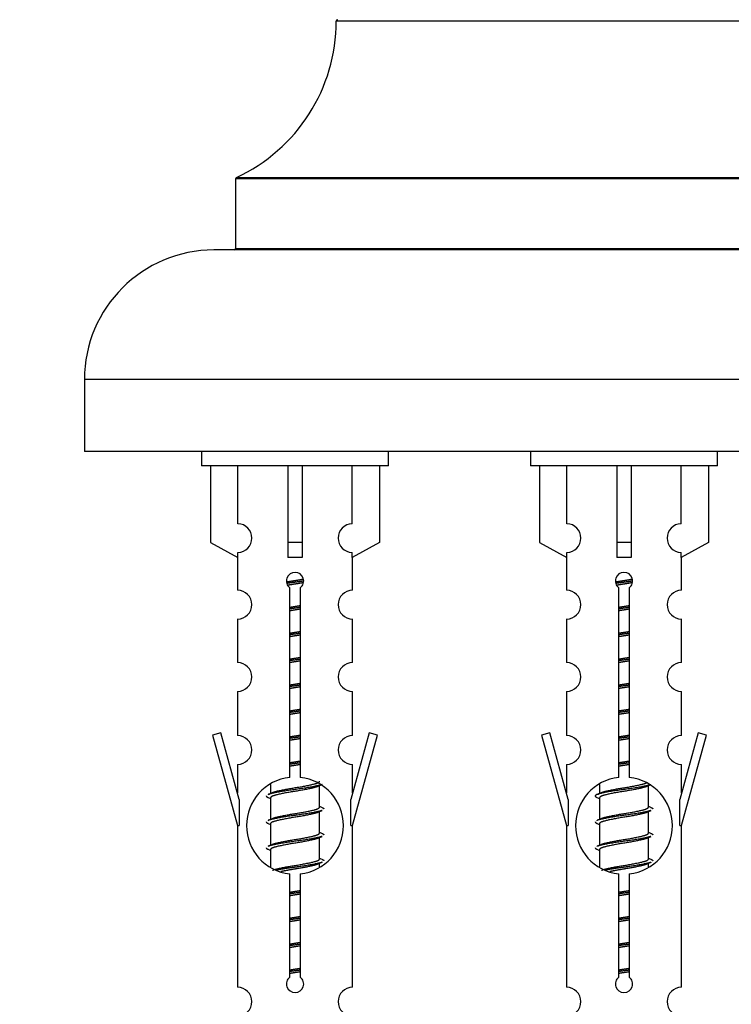
# Model space of a CAD drawing. Units: millimetres. Extents: x 0 to 1552, y 0 to 3425.
# Drawn here: x 1055 to 1104, y 3128 to 3196 of the extents above; entities that cross this region are included whole.
import ezdxf
from ezdxf import colors
from ezdxf.entities.mleader import LeaderData, LeaderLine
from ezdxf.math import Vec2, Vec3

# ---------------------------------------------------------------- set-up
doc = ezdxf.new("R2010")
doc.units = ezdxf.units.MM
doc.layers.add('DV2_Défaut', color=7, linetype='Continuous')
doc.layers.add('Défaut', color=7, linetype='Continuous')

# ---------------------------------------------------------------- blocks, each defined once
blk = doc.blocks.new('_DOT')
at = {"color": 0}
blk.add_line((0, 0), (-1, 0), dxfattribs=at)
at = {"color": 0, "const_width": 0.333}
blk.add_lwpolyline([(-0.1665, 0, 1), (0.1665, 0, 1)], format="xyb", close=True, dxfattribs=at)
blk = doc.blocks.new('SE1')
at = {"layer": 'DV2_Défaut', "color": 7, "linetype": 'Continuous'}
for p, q in [((1116.944, 3196.315), (1076.945, 3196.315)), ((1070.002, 3185.441), (1123.887, 3185.441)), ((1123.944, 3185.351), (1069.944, 3185.351)), ((1069.944, 3185.351), (1069.944, 3180.515)), ((1125.444, 3180.415), (1068.444, 3180.415)), ((1069.944, 3180.515), (1123.944, 3180.515)), ((1134.444, 3171.415), (1059.444, 3171.415)), ((1059.444, 3171.415), (1059.444, 3166.415)), ((1134.444, 3166.415), (1059.444, 3166.415)), ((1067.581, 3166.415), (1067.581, 3165.415)), ((1080.581, 3165.415), (1080.581, 3166.415)), ((1090.444, 3166.415), (1090.444, 3165.415)), ((1103.444, 3165.415), (1103.444, 3166.415)), ((1080.581, 3165.415), (1067.581, 3165.415)), ((1068.2, 3165.415), (1068.2, 3160.088)), ((1070.113, 3161.392), (1070.113, 3165.415)), ((1073.581, 3165.415), (1073.581, 3160.088)), ((1074.581, 3165.415), (1074.581, 3160.088)), ((1078.05, 3161.392), (1078.05, 3165.415)), ((1079.962, 3165.415), (1079.962, 3160.088)), ((1103.444, 3165.415), (1090.444, 3165.415)), ((1091.063, 3165.415), (1091.063, 3160.088)), ((1092.976, 3161.392), (1092.976, 3165.415)), ((1096.444, 3165.415), (1096.444, 3160.088)), ((1097.444, 3165.415), (1097.444, 3160.088)), ((1100.913, 3161.392), (1100.913, 3165.415)), ((1102.825, 3165.415), (1102.825, 3160.088)), ((1068.2, 3160.088), (1070.113, 3159.036)), ((1074.581, 3160.088), (1073.581, 3160.088)), ((1073.581, 3160.088), (1073.581, 3159.036)), ((1074.581, 3160.088), (1074.581, 3159.036)), ((1079.962, 3160.088), (1078.05, 3159.036)), ((1091.063, 3160.088), (1092.976, 3159.036)), ((1097.444, 3160.088), (1096.444, 3160.088)), ((1096.444, 3160.088), (1096.444, 3159.036)), ((1097.444, 3160.088), (1097.444, 3159.036)), ((1102.825, 3160.088), (1100.913, 3159.036)), ((1070.113, 3159.036), (1070.113, 3159.393)), ((1078.05, 3159.036), (1078.05, 3159.393)), ((1092.976, 3159.036), (1092.976, 3159.393)), ((1100.913, 3159.036), (1100.913, 3159.393)), ((1070.081, 3159.053), (1070.081, 3156.772)), ((1078.081, 3156.772), (1078.081, 3159.053)), ((1092.944, 3159.053), (1092.944, 3156.772)), ((1100.944, 3156.772), (1100.944, 3159.053)), ((1073.716, 3143.764), (1073.716, 3156.939)), ((1074.447, 3156.939), (1074.447, 3143.764)), ((1096.579, 3143.764), (1096.579, 3156.939)), ((1097.31, 3156.939), (1097.31, 3143.764)), ((1070.081, 3154.773), (1070.081, 3151.744)), ((1078.081, 3151.744), (1078.081, 3154.773)), ((1092.944, 3154.773), (1092.944, 3151.744)), ((1100.944, 3151.744), (1100.944, 3154.773)), ((1070.081, 3149.745), (1070.081, 3146.671)), ((1078.081, 3146.671), (1078.081, 3149.745)), ((1092.944, 3149.745), (1092.944, 3146.671)), ((1100.944, 3146.671), (1100.944, 3149.745)), ((1068.93, 3146.872), (1068.355, 3146.705)), ((1068.355, 3146.705), (1070.081, 3140.415)), ((1070.208, 3142.24), (1068.93, 3146.872)), ((1079.232, 3146.872), (1077.954, 3142.24)), ((1078.081, 3140.415), (1079.807, 3146.705)), ((1079.807, 3146.705), (1079.232, 3146.872)), ((1091.793, 3146.872), (1091.218, 3146.705)), ((1091.218, 3146.705), (1092.944, 3140.415)), ((1093.071, 3142.24), (1091.793, 3146.872)), ((1102.095, 3146.872), (1100.817, 3142.24)), ((1100.944, 3140.415), (1102.67, 3146.705)), ((1102.67, 3146.705), (1102.095, 3146.872)), ((1070.081, 3144.672), (1070.081, 3142.701)), ((1078.081, 3142.701), (1078.081, 3144.672)), ((1092.944, 3144.672), (1092.944, 3142.701)), ((1100.944, 3142.701), (1100.944, 3144.672)), ((1072.381, 3143.265), (1072.381, 3142.658)), ((1075.64, 3143.128), (1075.959, 3143.271)), ((1075.781, 3141.701), (1075.781, 3143.192)), ((1095.244, 3143.265), (1095.244, 3142.658)), ((1098.503, 3143.128), (1098.822, 3143.271)), ((1098.644, 3141.701), (1098.644, 3143.192)), ((1072.203, 3142.371), (1072.381, 3142.292)), ((1072.381, 3142.348), (1072.381, 3140.858)), ((1095.067, 3142.371), (1095.244, 3142.292)), ((1095.244, 3142.348), (1095.244, 3140.858)), ((1070.208, 3142.24), (1070.208, 3140.415)), ((1077.954, 3140.415), (1077.954, 3142.24)), ((1093.071, 3142.24), (1093.071, 3140.415)), ((1100.817, 3140.415), (1100.817, 3142.24)), ((1075.64, 3141.328), (1075.959, 3141.471)), ((1075.781, 3139.901), (1075.781, 3141.392)), ((1098.503, 3141.328), (1098.822, 3141.471)), ((1098.644, 3139.901), (1098.644, 3141.392)), ((1070.081, 3140.415), (1070.208, 3140.415)), ((1070.081, 3140.415), (1070.081, 3129.185)), ((1072.203, 3140.571), (1072.381, 3140.492)), ((1072.381, 3140.548), (1072.381, 3139.058)), ((1077.954, 3140.415), (1078.081, 3140.415)), ((1078.081, 3129.185), (1078.081, 3140.415)), ((1092.944, 3140.415), (1093.071, 3140.415)), ((1092.944, 3140.415), (1092.944, 3129.185)), ((1095.067, 3140.571), (1095.244, 3140.492)), ((1095.244, 3140.548), (1095.244, 3139.058)), ((1100.817, 3140.415), (1100.944, 3140.415)), ((1100.944, 3129.185), (1100.944, 3140.415)), ((1075.64, 3139.528), (1075.959, 3139.671)), ((1075.781, 3138.101), (1075.781, 3139.592)), ((1098.503, 3139.528), (1098.822, 3139.671)), ((1098.644, 3138.101), (1098.644, 3139.592)), ((1072.203, 3138.771), (1072.381, 3138.692)), ((1072.381, 3138.748), (1072.381, 3137.543)), ((1095.067, 3138.771), (1095.244, 3138.692)), ((1095.244, 3138.748), (1095.244, 3137.543)), ((1075.64, 3137.728), (1075.959, 3137.871)), ((1075.781, 3137.564), (1075.781, 3137.792)), ((1098.503, 3137.728), (1098.822, 3137.871)), ((1098.644, 3137.564), (1098.644, 3137.792)), ((1073.716, 3129.891), (1073.716, 3137.065)), ((1074.447, 3137.065), (1074.447, 3129.891)), ((1096.579, 3129.891), (1096.579, 3137.065)), ((1097.31, 3137.065), (1097.31, 3129.891))]:
    blk.add_line(p, q, dxfattribs=at)
for centre, radius, start, end in [((1064.945, 3196.324), 12, 294.92673, 359.958), ((1077.045, 3196.315), 0.1, 90, 179.958), ((1070.044, 3185.351), 0.1, 114.92673, 180), ((1068.444, 3171.415), 9, 90, 180), ((1069.844, 3180.515), 0.1, 270, 0), ((1070.081, 3160.393), 1, 271.79784, 88.20216), ((1078.081, 3160.393), 1, 91.79784, 268.20216), ((1092.944, 3160.393), 1, 271.79784, 88.20216), ((1100.944, 3160.393), 1, 91.79784, 268.20216), ((1074.081, 3157.415), 0.6, 307.50889, 232.49111), ((1096.944, 3157.415), 0.6, 307.50889, 232.49111), ((1070.081, 3155.772), 1, 270.00005, 90.00005), ((1078.081, 3155.772), 1, 89.99995, 269.99995), ((1092.944, 3155.772), 1, 270.00005, 90.00005), ((1100.944, 3155.772), 1, 89.99995, 269.99995), ((1070.081, 3150.744), 1, 270.00005, 90.00005), ((1078.081, 3150.744), 1, 89.99995, 269.99995), ((1092.944, 3150.744), 1, 270.00005, 90.00005), ((1100.944, 3150.744), 1, 89.99995, 269.99995), ((1070.081, 3145.671), 1, 270.00005, 90.00005), ((1078.081, 3145.671), 1, 89.99995, 269.99995), ((1092.944, 3145.671), 1, 270.00005, 90.00005), ((1100.944, 3145.671), 1, 89.99995, 269.99995), ((1074.081, 3140.415), 3.369, 96.2248, 263.7752), ((1074.081, 3140.415), 3.369, 276.2248, 83.7752), ((1096.944, 3140.415), 3.369, 96.2248, 263.7752), ((1096.944, 3140.415), 3.369, 276.2248, 83.7752), ((1054.491, 3182.428), 43.609, 293.96371, 294.41881), ((1077.355, 3182.428), 43.609, 293.96371, 294.41881), ((1093.563, 3181.375), 43.426, 245.82759, 246.08465), ((1116.426, 3181.375), 43.426, 245.82759, 246.08465), ((1054.491, 3180.628), 43.609, 293.96371, 294.41881), ((1077.355, 3180.628), 43.609, 293.96371, 294.41881), ((1093.563, 3179.575), 43.426, 245.82759, 246.08465), ((1116.426, 3179.575), 43.426, 245.82759, 246.08465), ((1054.491, 3178.828), 43.609, 293.96371, 294.41881), ((1077.355, 3178.828), 43.609, 293.96371, 294.41881), ((1093.563, 3177.775), 43.426, 245.82759, 246.08465), ((1116.426, 3177.775), 43.426, 245.82759, 246.08465), ((1074.081, 3129.415), 0.6, 127.50889, 52.49111), ((1096.944, 3129.415), 0.6, 127.50889, 52.49111), ((1070.081, 3128.185), 1, 270.00005, 90.00005), ((1078.081, 3128.185), 1, 89.99995, 269.99995), ((1092.944, 3128.185), 1, 270.00005, 90.00005), ((1100.944, 3128.185), 1, 89.99995, 269.99995)]:
    blk.add_arc(centre, radius, start, end, dxfattribs=at)
for centre in [(1074.081, 3156.852), (1096.944, 3156.852)]:
    blk.add_ellipse(centre, major_axis=(4, 0), ratio=0.550336, start_param=1.445468, end_param=1.696124, dxfattribs=at)
for points, weights, knots in [([(1073.489, 3157.351), (1073.776, 3157.405), (1074.081, 3157.451), (1074.381, 3157.497), (1074.662, 3157.549)], [0.939613556073, 0.954040621114, 1, 0.954945646648, 0.940193974749], [0, 0, 0, 0.504972, 0.504972, 1, 1, 1]), ([(1074.687, 3157.41), (1074.391, 3157.365), (1074.081, 3157.325), (1073.786, 3157.286), (1073.503, 3157.243)], [0.943994856981, 0.960135845087, 1, 0.961928908056, 0.945494873924], [0, 0, 0, 0.5115035, 0.5115035, 1, 1, 1]), ([(1096.352, 3157.351), (1096.639, 3157.405), (1096.944, 3157.451), (1097.244, 3157.497), (1097.525, 3157.549)], [0.939613556073, 0.954040621114, 1, 0.954945646648, 0.940193974749], [0, 0, 0, 0.504972, 0.504972, 1, 1, 1]), ([(1097.55, 3157.41), (1097.254, 3157.365), (1096.944, 3157.325), (1096.649, 3157.286), (1096.366, 3157.243)], [0.943994856981, 0.960135845087, 1, 0.961928908056, 0.945494873924], [0, 0, 0, 0.511504, 0.511504, 1, 1, 1]), ([(1074.666, 3157.297), (1074.383, 3157.244), (1074.081, 3157.198), (1073.815, 3157.157), (1073.562, 3157.112)], [0.939984768291, 0.954623807608, 1, 0.959750653178, 0.943685143671], [0, 0, 0, 0.529938, 0.529938, 1, 1, 1]), ([(1097.529, 3157.297), (1097.246, 3157.244), (1096.944, 3157.198), (1096.678, 3157.157), (1096.425, 3157.112)], [0.939984768291, 0.954623807608, 1, 0.959750653178, 0.943685143671], [0, 0, 0, 0.529938, 0.529938, 1, 1, 1]), ([(1073.709, 3155.591), (1073.893, 3155.622), (1074.081, 3155.651), (1074.27, 3155.68), (1074.454, 3155.712)], [0.954711593229, 0.971138154054, 1, 0.971138154054, 0.954711593229], [0, 0, 0, 0.5, 0.5, 1, 1, 1]), ([(1074.454, 3155.576), (1074.269, 3155.549), (1074.081, 3155.525), (1073.893, 3155.5), (1073.709, 3155.474)], [0.959880202632, 0.975436531063, 1, 0.975436531063, 0.959880202632], [0, 0, 0, 0.5, 0.5, 1, 1, 1]), ([(1074.454, 3155.459), (1074.27, 3155.427), (1074.081, 3155.398), (1073.893, 3155.369), (1073.709, 3155.338)], [0.954711593229, 0.971138154054, 1, 0.971138154054, 0.954711593229], [0, 0, 0, 0.5, 0.5, 1, 1, 1]), ([(1096.572, 3155.591), (1096.756, 3155.622), (1096.944, 3155.651), (1097.133, 3155.68), (1097.317, 3155.712)], [0.954711593229, 0.971138154054, 1, 0.971138154054, 0.954711593229], [0, 0, 0, 0.5, 0.5, 1, 1, 1]), ([(1097.317, 3155.576), (1097.132, 3155.549), (1096.944, 3155.525), (1096.756, 3155.5), (1096.572, 3155.474)], [0.959880202632, 0.975436531063, 1, 0.975436531063, 0.959880202632], [0, 0, 0, 0.5, 0.5, 1, 1, 1]), ([(1097.317, 3155.459), (1097.133, 3155.427), (1096.944, 3155.398), (1096.756, 3155.369), (1096.572, 3155.338)], [0.954711593229, 0.971138154054, 1, 0.971138154054, 0.954711593229], [0, 0, 0, 0.5, 0.5, 1, 1, 1]), ([(1073.709, 3153.791), (1073.893, 3153.822), (1074.081, 3153.851), (1074.27, 3153.88), (1074.454, 3153.912)], [0.954711593229, 0.971138154054, 1, 0.971138154054, 0.954711593229], [0, 0, 0, 0.5, 0.5, 1, 1, 1]), ([(1096.572, 3153.791), (1096.756, 3153.822), (1096.944, 3153.851), (1097.133, 3153.88), (1097.317, 3153.912)], [0.954711593229, 0.971138154054, 1, 0.971138154054, 0.954711593229], [0, 0, 0, 0.5, 0.5, 1, 1, 1]), ([(1074.454, 3153.776), (1074.269, 3153.749), (1074.081, 3153.725), (1073.893, 3153.7), (1073.709, 3153.674)], [0.959880202632, 0.975436531063, 1, 0.975436531063, 0.959880202632], [0, 0, 0, 0.5, 0.5, 1, 1, 1]), ([(1074.454, 3153.659), (1074.27, 3153.627), (1074.081, 3153.598), (1073.893, 3153.569), (1073.709, 3153.538)], [0.954711593229, 0.971138154054, 1, 0.971138154054, 0.954711593229], [0, 0, 0, 0.5, 0.5, 1, 1, 1]), ([(1097.317, 3153.776), (1097.132, 3153.749), (1096.944, 3153.725), (1096.756, 3153.7), (1096.572, 3153.674)], [0.959880202632, 0.975436531063, 1, 0.975436531063, 0.959880202632], [0, 0, 0, 0.5, 0.5, 1, 1, 1]), ([(1097.317, 3153.659), (1097.133, 3153.627), (1096.944, 3153.598), (1096.756, 3153.569), (1096.572, 3153.538)], [0.954711593229, 0.971138154054, 1, 0.971138154054, 0.954711593228], [0, 0, 0, 0.5, 0.5, 1, 1, 1]), ([(1073.709, 3151.991), (1073.893, 3152.022), (1074.081, 3152.051), (1074.27, 3152.08), (1074.454, 3152.112)], [0.954711593229, 0.971138154054, 1, 0.971138154054, 0.954711593229], [0, 0, 0, 0.5, 0.5, 1, 1, 1]), ([(1074.454, 3151.976), (1074.269, 3151.949), (1074.081, 3151.925), (1073.893, 3151.9), (1073.709, 3151.874)], [0.959880202632, 0.975436531063, 1, 0.975436531063, 0.959880202632], [0, 0, 0, 0.5, 0.5, 1, 1, 1]), ([(1074.454, 3151.859), (1074.27, 3151.827), (1074.081, 3151.798), (1073.893, 3151.769), (1073.709, 3151.738)], [0.954711593229, 0.971138154054, 1, 0.971138154054, 0.954711593229], [0, 0, 0, 0.5, 0.5, 1, 1, 1]), ([(1096.572, 3151.991), (1096.756, 3152.022), (1096.944, 3152.051), (1097.133, 3152.08), (1097.317, 3152.112)], [0.954711593228, 0.971138154054, 1, 0.971138154054, 0.954711593229], [0, 0, 0, 0.5, 0.5, 1, 1, 1]), ([(1097.317, 3151.976), (1097.132, 3151.949), (1096.944, 3151.925), (1096.756, 3151.9), (1096.572, 3151.874)], [0.959880202632, 0.975436531063, 1, 0.975436531063, 0.959880202632], [0, 0, 0, 0.5, 0.5, 1, 1, 1]), ([(1097.317, 3151.859), (1097.133, 3151.827), (1096.944, 3151.798), (1096.756, 3151.769), (1096.572, 3151.738)], [0.954711593229, 0.971138154054, 1, 0.971138154054, 0.954711593229], [0, 0, 0, 0.5, 0.5, 1, 1, 1]), ([(1073.709, 3150.191), (1073.893, 3150.222), (1074.081, 3150.251), (1074.27, 3150.28), (1074.454, 3150.312)], [0.954711593229, 0.971138154054, 1, 0.971138154054, 0.954711593229], [0, 0, 0, 0.5, 0.5, 1, 1, 1]), ([(1074.454, 3150.176), (1074.269, 3150.149), (1074.081, 3150.125), (1073.893, 3150.1), (1073.709, 3150.074)], [0.959880202632, 0.975436531063, 1, 0.975436531063, 0.959880202632], [0, 0, 0, 0.5, 0.5, 1, 1, 1]), ([(1074.454, 3150.059), (1074.27, 3150.027), (1074.081, 3149.998), (1073.893, 3149.969), (1073.709, 3149.938)], [0.954711593229, 0.971138154054, 1, 0.971138154054, 0.954711593229], [0, 0, 0, 0.5, 0.5, 1, 1, 1]), ([(1096.572, 3150.191), (1096.756, 3150.222), (1096.944, 3150.251), (1097.133, 3150.28), (1097.317, 3150.312)], [0.954711593229, 0.971138154054, 1, 0.971138154054, 0.954711593229], [0, 0, 0, 0.5, 0.5, 1, 1, 1]), ([(1097.317, 3150.176), (1097.132, 3150.149), (1096.944, 3150.125), (1096.756, 3150.1), (1096.572, 3150.074)], [0.959880202632, 0.975436531063, 1, 0.975436531063, 0.959880202632], [0, 0, 0, 0.5, 0.5, 1, 1, 1]), ([(1097.317, 3150.059), (1097.133, 3150.027), (1096.944, 3149.998), (1096.756, 3149.969), (1096.572, 3149.938)], [0.954711593229, 0.971138154054, 1, 0.971138154054, 0.954711593228], [0, 0, 0, 0.5, 0.5, 1, 1, 1]), ([(1073.709, 3148.391), (1073.893, 3148.422), (1074.081, 3148.451), (1074.27, 3148.48), (1074.454, 3148.512)], [0.954711593229, 0.971138154054, 1, 0.971138154054, 0.954711593229], [0, 0, 0, 0.5, 0.5, 1, 1, 1]), ([(1096.572, 3148.391), (1096.756, 3148.422), (1096.944, 3148.451), (1097.133, 3148.48), (1097.317, 3148.512)], [0.954711593229, 0.971138154054, 1, 0.971138154054, 0.954711593229], [0, 0, 0, 0.5, 0.5, 1, 1, 1]), ([(1074.454, 3148.376), (1074.269, 3148.349), (1074.081, 3148.325), (1073.893, 3148.3), (1073.709, 3148.274)], [0.959880202632, 0.975436531063, 1, 0.975436531063, 0.959880202632], [0, 0, 0, 0.5, 0.5, 1, 1, 1]), ([(1074.454, 3148.259), (1074.27, 3148.227), (1074.081, 3148.198), (1073.893, 3148.169), (1073.709, 3148.138)], [0.954711593229, 0.971138154054, 1, 0.971138154054, 0.954711593229], [0, 0, 0, 0.5, 0.5, 1, 1, 1]), ([(1097.317, 3148.376), (1097.132, 3148.349), (1096.944, 3148.325), (1096.756, 3148.3), (1096.572, 3148.274)], [0.959880202632, 0.975436531063, 1, 0.975436531063, 0.959880202632], [0, 0, 0, 0.5, 0.5, 1, 1, 1]), ([(1097.317, 3148.259), (1097.133, 3148.227), (1096.944, 3148.198), (1096.756, 3148.169), (1096.572, 3148.138)], [0.954711593229, 0.971138154054, 1, 0.971138154054, 0.954711593229], [0, 0, 0, 0.5, 0.5, 1, 1, 1]), ([(1073.709, 3146.591), (1073.893, 3146.622), (1074.081, 3146.651), (1074.27, 3146.68), (1074.454, 3146.712)], [0.954711593229, 0.971138154054, 1, 0.971138154054, 0.954711593229], [0, 0, 0, 0.5, 0.5, 1, 1, 1]), ([(1074.454, 3146.576), (1074.269, 3146.549), (1074.081, 3146.525), (1073.893, 3146.5), (1073.709, 3146.474)], [0.959880202632, 0.975436531063, 1, 0.975436531063, 0.959880202632], [0, 0, 0, 0.5, 0.5, 1, 1, 1]), ([(1074.454, 3146.459), (1074.27, 3146.427), (1074.081, 3146.398), (1073.893, 3146.369), (1073.709, 3146.338)], [0.954711593229, 0.971138154054, 1, 0.971138154054, 0.954711593229], [0, 0, 0, 0.5, 0.5, 1, 1, 1]), ([(1096.572, 3146.591), (1096.756, 3146.622), (1096.944, 3146.651), (1097.133, 3146.68), (1097.317, 3146.712)], [0.954711593229, 0.971138154054, 1, 0.971138154054, 0.954711593229], [0, 0, 0, 0.5, 0.5, 1, 1, 1]), ([(1097.317, 3146.576), (1097.132, 3146.549), (1096.944, 3146.525), (1096.756, 3146.5), (1096.572, 3146.474)], [0.959880202632, 0.975436531063, 1, 0.975436531063, 0.959880202632], [0, 0, 0, 0.5, 0.5, 1, 1, 1]), ([(1097.317, 3146.459), (1097.133, 3146.427), (1096.944, 3146.398), (1096.756, 3146.369), (1096.572, 3146.338)], [0.954711593229, 0.971138154054, 1, 0.971138154054, 0.954711593229], [0, 0, 0, 0.5, 0.5, 1, 1, 1]), ([(1073.709, 3144.791), (1073.893, 3144.822), (1074.081, 3144.851), (1074.27, 3144.88), (1074.454, 3144.912)], [0.954711593229, 0.971138154054, 1, 0.971138154054, 0.954711593229], [0, 0, 0, 0.5, 0.5, 1, 1, 1]), ([(1074.454, 3144.776), (1074.269, 3144.749), (1074.081, 3144.725), (1073.893, 3144.7), (1073.709, 3144.674)], [0.959880202632, 0.975436531063, 1, 0.975436531063, 0.959880202632], [0, 0, 0, 0.5, 0.5, 1, 1, 1]), ([(1074.454, 3144.659), (1074.27, 3144.627), (1074.081, 3144.598), (1073.893, 3144.569), (1073.709, 3144.538)], [0.954711593229, 0.971138154054, 1, 0.971138154054, 0.954711593229], [0, 0, 0, 0.5, 0.5, 1, 1, 1]), ([(1096.572, 3144.791), (1096.756, 3144.822), (1096.944, 3144.851), (1097.133, 3144.88), (1097.317, 3144.912)], [0.954711593228, 0.971138154054, 1, 0.971138154054, 0.954711593229], [0, 0, 0, 0.5, 0.5, 1, 1, 1]), ([(1097.317, 3144.776), (1097.132, 3144.749), (1096.944, 3144.725), (1096.756, 3144.7), (1096.572, 3144.674)], [0.959880202632, 0.975436531063, 1, 0.975436531063, 0.959880202632], [0, 0, 0, 0.5, 0.5, 1, 1, 1]), ([(1097.317, 3144.659), (1097.133, 3144.627), (1096.944, 3144.598), (1096.756, 3144.569), (1096.572, 3144.538)], [0.954711593229, 0.971138154054, 1, 0.971138154054, 0.954711593229], [0, 0, 0, 0.5, 0.5, 1, 1, 1]), ([(1075.957, 3143.271), (1075.898, 3143.247), (1075.813, 3143.225), (1075.236, 3143.075), (1074.081, 3142.925), (1072.927, 3142.775), (1072.349, 3142.625), (1072.264, 3142.603), (1072.205, 3142.579)], [0.962852408417, 0.97772155243, 1, 0.866025403784, 1, 0.866025403784, 1, 0.977713110418, 0.962841140698], [0, 0, 0, 0.071288, 0.071288, 0.499986, 0.499986, 0.928685, 0.928685, 1, 1, 1]), ([(1075.642, 3143.129), (1075.603, 3143.113), (1075.554, 3143.098), (1075.063, 3142.948), (1074.081, 3142.798), (1073.1, 3142.648), (1072.609, 3142.498), (1072.381, 3142.429), (1072.381, 3142.348)], [0.972776584214, 0.984623505403, 1, 0.866025403784, 1, 0.866025403784, 1, 0.933012701892, 0.933012701892], [0, 0, 0, 0.043894, 0.043894, 0.426336, 0.426336, 0.808779, 0.808779, 1, 1, 1]), ([(1072.518, 3142.719), (1072.558, 3142.736), (1072.609, 3142.751), (1073.1, 3142.901), (1074.081, 3143.051), (1075.063, 3143.201), (1075.554, 3143.351), (1075.781, 3143.421), (1075.781, 3143.501)], [0.972032873102, 0.984138584193, 1, 0.866025403784, 1, 0.866025403784, 1, 0.933012701892, 0.933012701892], [0, 0, 0, 0.045215, 0.045215, 0.427129, 0.427129, 0.809043, 0.809043, 1, 1, 1]), ([(1098.82, 3143.271), (1098.761, 3143.247), (1098.676, 3143.225), (1098.099, 3143.075), (1096.944, 3142.925), (1095.79, 3142.775), (1095.212, 3142.625), (1094.743, 3142.503), (1095.069, 3142.371)], [0.962852408417, 0.97772155243, 1, 0.866025403784, 1, 0.866025403784, 1, 0.888253018409, 0.962920301125], [0, 0, 0, 0.055423, 0.055423, 0.388714, 0.388714, 0.722005, 0.722005, 1, 1, 1]), ([(1098.505, 3143.129), (1098.466, 3143.113), (1098.417, 3143.098), (1097.926, 3142.948), (1096.944, 3142.798), (1095.963, 3142.648), (1095.472, 3142.498), (1095.244, 3142.429), (1095.244, 3142.348)], [0.972776584214, 0.984623505403, 1, 0.866025403784, 1, 0.866025403784, 1, 0.933012701892, 0.933012701892], [0, 0, 0, 0.043894, 0.043894, 0.426336, 0.426336, 0.808779, 0.808779, 1, 1, 1]), ([(1095.381, 3142.719), (1095.421, 3142.736), (1095.472, 3142.751), (1095.963, 3142.901), (1096.944, 3143.051), (1097.926, 3143.201), (1098.417, 3143.351), (1098.471, 3143.368), (1098.512, 3143.385)], [0.972032873102, 0.984138584193, 1, 0.866025403784, 1, 0.866025403784, 1, 0.983253175473, 0.970693057078], [0, 0, 0, 0.052773, 0.052773, 0.498527, 0.498527, 0.944281, 0.944281, 1, 1, 1]), ([(1072.518, 3140.919), (1072.558, 3140.936), (1072.609, 3140.951), (1073.1, 3141.101), (1074.081, 3141.251), (1075.063, 3141.401), (1075.554, 3141.551), (1075.781, 3141.621), (1075.781, 3141.701)], [0.972032873102, 0.984138584193, 1, 0.866025403784, 1, 0.866025403784, 1, 0.933012701892, 0.933012701892], [0, 0, 0, 0.045215, 0.045215, 0.427129, 0.427129, 0.809043, 0.809043, 1, 1, 1]), ([(1095.381, 3140.919), (1095.421, 3140.936), (1095.472, 3140.951), (1095.963, 3141.101), (1096.944, 3141.251), (1097.926, 3141.401), (1098.417, 3141.551), (1098.644, 3141.621), (1098.644, 3141.701)], [0.972032873102, 0.984138584193, 1, 0.866025403784, 1, 0.866025403784, 1, 0.933012701892, 0.933012701892], [0, 0, 0, 0.045215, 0.045215, 0.427129, 0.427129, 0.809043, 0.809043, 1, 1, 1]), ([(1075.957, 3141.471), (1075.898, 3141.447), (1075.813, 3141.425), (1075.236, 3141.275), (1074.081, 3141.125), (1072.927, 3140.975), (1072.349, 3140.825), (1072.264, 3140.803), (1072.205, 3140.779)], [0.962852408417, 0.97772155243, 1, 0.866025403784, 1, 0.866025403784, 1, 0.977713110418, 0.962841140698], [0, 0, 0, 0.071288, 0.071288, 0.499986, 0.499986, 0.928685, 0.928685, 1, 1, 1]), ([(1075.642, 3141.329), (1075.603, 3141.313), (1075.554, 3141.298), (1075.063, 3141.148), (1074.081, 3140.998), (1073.1, 3140.848), (1072.609, 3140.698), (1072.381, 3140.629), (1072.381, 3140.548)], [0.972776584214, 0.984623505403, 1, 0.866025403784, 1, 0.866025403784, 1, 0.933012701892, 0.933012701892], [0, 0, 0, 0.043894, 0.043894, 0.426336, 0.426336, 0.808779, 0.808779, 1, 1, 1]), ([(1098.82, 3141.471), (1098.761, 3141.447), (1098.676, 3141.425), (1098.099, 3141.275), (1096.944, 3141.125), (1095.79, 3140.975), (1095.212, 3140.825), (1095.127, 3140.803), (1095.068, 3140.779)], [0.962852408417, 0.97772155243, 1, 0.866025403784, 1, 0.866025403784, 1, 0.977713110418, 0.962841140698], [0, 0, 0, 0.071288, 0.071288, 0.499986, 0.499986, 0.928685, 0.928685, 1, 1, 1]), ([(1098.505, 3141.329), (1098.466, 3141.313), (1098.417, 3141.298), (1097.926, 3141.148), (1096.944, 3140.998), (1095.963, 3140.848), (1095.472, 3140.698), (1095.244, 3140.629), (1095.244, 3140.548)], [0.972776584214, 0.984623505403, 1, 0.866025403784, 1, 0.866025403784, 1, 0.933012701892, 0.933012701892], [0, 0, 0, 0.043894, 0.043894, 0.426336, 0.426336, 0.808779, 0.808779, 1, 1, 1]), ([(1075.957, 3139.671), (1075.898, 3139.647), (1075.813, 3139.625), (1075.236, 3139.475), (1074.081, 3139.325), (1072.927, 3139.175), (1072.349, 3139.025), (1072.264, 3139.003), (1072.205, 3138.979)], [0.962852408417, 0.97772155243, 1, 0.866025403784, 1, 0.866025403784, 1, 0.977713110418, 0.962841140698], [0, 0, 0, 0.0712877, 0.0712877, 0.4999865, 0.4999865, 0.9286853, 0.9286853, 1, 1, 1]), ([(1075.642, 3139.529), (1075.603, 3139.513), (1075.554, 3139.498), (1075.063, 3139.348), (1074.081, 3139.198), (1073.1, 3139.048), (1072.609, 3138.898), (1072.381, 3138.829), (1072.381, 3138.748)], [0.972776584214, 0.984623505403, 1, 0.866025403784, 1, 0.866025403784, 1, 0.933012701892, 0.933012701892], [0, 0, 0, 0.043894, 0.043894, 0.426336, 0.426336, 0.808779, 0.808779, 1, 1, 1]), ([(1072.518, 3139.119), (1072.558, 3139.136), (1072.609, 3139.151), (1073.1, 3139.301), (1074.081, 3139.451), (1075.063, 3139.601), (1075.554, 3139.751), (1075.781, 3139.821), (1075.781, 3139.901)], [0.972032873102, 0.984138584193, 1, 0.866025403784, 1, 0.866025403784, 1, 0.933012701892, 0.933012701892], [0, 0, 0, 0.045215, 0.045215, 0.427129, 0.427129, 0.809043, 0.809043, 1, 1, 1]), ([(1098.82, 3139.671), (1098.761, 3139.647), (1098.676, 3139.625), (1098.099, 3139.475), (1096.944, 3139.325), (1095.79, 3139.175), (1095.212, 3139.025), (1095.127, 3139.003), (1095.068, 3138.979)], [0.962852408417, 0.97772155243, 1, 0.866025403784, 1, 0.866025403784, 1, 0.977713110418, 0.962841140698], [0, 0, 0, 0.071288, 0.071288, 0.499986, 0.499986, 0.928685, 0.928685, 1, 1, 1]), ([(1098.505, 3139.529), (1098.466, 3139.513), (1098.417, 3139.498), (1097.926, 3139.348), (1096.944, 3139.198), (1095.963, 3139.048), (1095.472, 3138.898), (1095.244, 3138.829), (1095.244, 3138.748)], [0.972776584214, 0.984623505403, 1, 0.866025403784, 1, 0.866025403784, 1, 0.933012701892, 0.933012701892], [0, 0, 0, 0.043894, 0.043894, 0.426336, 0.426336, 0.808779, 0.808779, 1, 1, 1]), ([(1095.381, 3139.119), (1095.421, 3139.136), (1095.472, 3139.151), (1095.963, 3139.301), (1096.944, 3139.451), (1097.926, 3139.601), (1098.417, 3139.751), (1098.644, 3139.821), (1098.644, 3139.901)], [0.972032873102, 0.984138584193, 1, 0.866025403784, 1, 0.866025403784, 1, 0.933012701892, 0.933012701892], [0, 0, 0, 0.045215, 0.045215, 0.427129, 0.427129, 0.809043, 0.809043, 1, 1, 1]), ([(1072.518, 3137.319), (1072.558, 3137.336), (1072.609, 3137.351), (1073.1, 3137.501), (1074.081, 3137.651), (1075.063, 3137.801), (1075.554, 3137.951), (1075.781, 3138.021), (1075.781, 3138.101)], [0.972032873102, 0.984138584193, 1, 0.866025403784, 1, 0.866025403784, 1, 0.933012701892, 0.933012701892], [0, 0, 0, 0.045215, 0.045215, 0.427129, 0.427129, 0.809043, 0.809043, 1, 1, 1]), ([(1075.957, 3137.871), (1075.898, 3137.847), (1075.813, 3137.825), (1075.236, 3137.675), (1074.081, 3137.525), (1073.319, 3137.426), (1072.751, 3137.314)], [0.962852408417, 0.97772155243, 1, 0.866025403784, 1, 0.907383470239, 0.942818404372], [0, 0, 0, 0.089519, 0.089519, 0.627851, 0.627851, 1, 1, 1]), ([(1075.642, 3137.729), (1075.603, 3137.713), (1075.554, 3137.698), (1075.063, 3137.548), (1074.081, 3137.398), (1073.542, 3137.316), (1073.101, 3137.221)], [0.972776584214, 0.984623505403, 1, 0.866025403784, 1, 0.921611656357, 0.934953127062], [0, 0, 0, 0.067518, 0.067518, 0.655798, 0.655798, 1, 1, 1]), ([(1095.381, 3137.319), (1095.421, 3137.336), (1095.472, 3137.351), (1095.963, 3137.501), (1096.944, 3137.651), (1097.926, 3137.801), (1098.417, 3137.951), (1098.644, 3138.021), (1098.644, 3138.101)], [0.972032873102, 0.984138584193, 1, 0.866025403784, 1, 0.866025403784, 1, 0.933012701892, 0.933012701892], [0, 0, 0, 0.045215, 0.045215, 0.427129, 0.427129, 0.809043, 0.809043, 1, 1, 1]), ([(1098.82, 3137.871), (1098.761, 3137.847), (1098.676, 3137.825), (1098.099, 3137.675), (1096.944, 3137.525), (1096.183, 3137.426), (1095.614, 3137.314)], [0.962852408417, 0.97772155243, 1, 0.866025403784, 1, 0.907383470239, 0.942818404372], [0, 0, 0, 0.089519, 0.089519, 0.627851, 0.627851, 1, 1, 1]), ([(1098.505, 3137.729), (1098.466, 3137.713), (1098.417, 3137.698), (1097.926, 3137.548), (1096.944, 3137.398), (1096.405, 3137.316), (1095.964, 3137.221)], [0.972776584214, 0.984623505403, 1, 0.866025403784, 1, 0.921611656357, 0.934953127062], [0, 0, 0, 0.067518, 0.067518, 0.655798, 0.655798, 1, 1, 1]), ([(1073.709, 3135.791), (1073.893, 3135.822), (1074.081, 3135.851), (1074.27, 3135.88), (1074.454, 3135.912)], [0.954711593229, 0.971138154054, 1, 0.971138154054, 0.954711593229], [0, 0, 0, 0.5, 0.5, 1, 1, 1]), ([(1074.454, 3135.776), (1074.269, 3135.749), (1074.081, 3135.725), (1073.893, 3135.7), (1073.709, 3135.674)], [0.959880202632, 0.975436531063, 1, 0.975436531063, 0.959880202632], [0, 0, 0, 0.5, 0.5, 1, 1, 1]), ([(1074.454, 3135.659), (1074.27, 3135.627), (1074.081, 3135.598), (1073.893, 3135.569), (1073.709, 3135.538)], [0.954711593229, 0.971138154054, 1, 0.971138154054, 0.954711593229], [0, 0, 0, 0.5, 0.5, 1, 1, 1]), ([(1096.572, 3135.791), (1096.756, 3135.822), (1096.944, 3135.851), (1097.133, 3135.88), (1097.317, 3135.912)], [0.954711593229, 0.971138154054, 1, 0.971138154054, 0.954711593229], [0, 0, 0, 0.5, 0.5, 1, 1, 1]), ([(1097.317, 3135.776), (1097.132, 3135.749), (1096.944, 3135.725), (1096.756, 3135.7), (1096.572, 3135.674)], [0.959880202632, 0.975436531063, 1, 0.975436531063, 0.959880202632], [0, 0, 0, 0.5, 0.5, 1, 1, 1]), ([(1097.317, 3135.659), (1097.133, 3135.627), (1096.944, 3135.598), (1096.756, 3135.569), (1096.572, 3135.538)], [0.954711593229, 0.971138154054, 1, 0.971138154054, 0.954711593229], [0, 0, 0, 0.5, 0.5, 1, 1, 1]), ([(1073.709, 3133.991), (1073.893, 3134.022), (1074.081, 3134.051), (1074.27, 3134.08), (1074.454, 3134.112)], [0.954711593229, 0.971138154054, 1, 0.971138154054, 0.954711593229], [0, 0, 0, 0.5, 0.5, 1, 1, 1]), ([(1096.572, 3133.991), (1096.756, 3134.022), (1096.944, 3134.051), (1097.133, 3134.08), (1097.317, 3134.112)], [0.954711593229, 0.971138154054, 1, 0.971138154054, 0.954711593229], [0, 0, 0, 0.5, 0.5, 1, 1, 1]), ([(1074.454, 3133.976), (1074.269, 3133.949), (1074.081, 3133.925), (1073.893, 3133.9), (1073.709, 3133.874)], [0.959880202632, 0.975436531063, 1, 0.975436531063, 0.959880202632], [0, 0, 0, 0.5, 0.5, 1, 1, 1]), ([(1074.454, 3133.859), (1074.27, 3133.827), (1074.081, 3133.798), (1073.893, 3133.769), (1073.709, 3133.738)], [0.954711593229, 0.971138154054, 1, 0.971138154054, 0.954711593229], [0, 0, 0, 0.5, 0.5, 1, 1, 1]), ([(1097.317, 3133.976), (1097.132, 3133.949), (1096.944, 3133.925), (1096.756, 3133.9), (1096.572, 3133.874)], [0.959880202632, 0.975436531063, 1, 0.975436531063, 0.959880202632], [0, 0, 0, 0.5, 0.5, 1, 1, 1]), ([(1097.317, 3133.859), (1097.133, 3133.827), (1096.944, 3133.798), (1096.756, 3133.769), (1096.572, 3133.738)], [0.954711593229, 0.971138154054, 1, 0.971138154054, 0.954711593229], [0, 0, 0, 0.5, 0.5, 1, 1, 1]), ([(1073.709, 3132.191), (1073.893, 3132.222), (1074.081, 3132.251), (1074.27, 3132.28), (1074.454, 3132.312)], [0.954711593229, 0.971138154054, 1, 0.971138154054, 0.954711593229], [0, 0, 0, 0.5, 0.5, 1, 1, 1]), ([(1074.454, 3132.176), (1074.269, 3132.149), (1074.081, 3132.125), (1073.893, 3132.1), (1073.709, 3132.074)], [0.959880202632, 0.975436531063, 1, 0.975436531063, 0.959880202632], [0, 0, 0, 0.5, 0.5, 1, 1, 1]), ([(1074.454, 3132.059), (1074.27, 3132.027), (1074.081, 3131.998), (1073.893, 3131.969), (1073.709, 3131.938)], [0.954711593229, 0.971138154054, 1, 0.971138154054, 0.954711593229], [0, 0, 0, 0.5, 0.5, 1, 1, 1]), ([(1096.572, 3132.191), (1096.756, 3132.222), (1096.944, 3132.251), (1097.133, 3132.28), (1097.317, 3132.312)], [0.954711593229, 0.971138154054, 1, 0.971138154054, 0.954711593229], [0, 0, 0, 0.5, 0.5, 1, 1, 1]), ([(1097.317, 3132.176), (1097.132, 3132.149), (1096.944, 3132.125), (1096.756, 3132.1), (1096.572, 3132.074)], [0.959880202632, 0.975436531063, 1, 0.975436531063, 0.959880202632], [0, 0, 0, 0.5, 0.5, 1, 1, 1]), ([(1097.317, 3132.059), (1097.133, 3132.027), (1096.944, 3131.998), (1096.756, 3131.969), (1096.572, 3131.938)], [0.954711593229, 0.971138154054, 1, 0.971138154054, 0.954711593229], [0, 0, 0, 0.5, 0.5, 1, 1, 1]), ([(1073.709, 3130.391), (1073.893, 3130.422), (1074.081, 3130.451), (1074.27, 3130.48), (1074.454, 3130.512)], [0.954711593229, 0.971138154054, 1, 0.971138154054, 0.954711593229], [0, 0, 0, 0.5, 0.5, 1, 1, 1]), ([(1074.454, 3130.376), (1074.269, 3130.349), (1074.081, 3130.325), (1073.893, 3130.3), (1073.709, 3130.274)], [0.959880202632, 0.975436531063, 1, 0.975436531063, 0.959880202632], [0, 0, 0, 0.5, 0.5, 1, 1, 1]), ([(1074.454, 3130.259), (1074.27, 3130.227), (1074.081, 3130.198), (1073.893, 3130.169), (1073.709, 3130.138)], [0.954711593229, 0.971138154054, 1, 0.971138154054, 0.954711593229], [0, 0, 0, 0.5, 0.5, 1, 1, 1]), ([(1096.572, 3130.391), (1096.756, 3130.422), (1096.944, 3130.451), (1097.133, 3130.48), (1097.317, 3130.512)], [0.954711593229, 0.971138154054, 1, 0.971138154054, 0.954711593229], [0, 0, 0, 0.5, 0.5, 1, 1, 1]), ([(1097.317, 3130.376), (1097.132, 3130.349), (1096.944, 3130.325), (1096.756, 3130.3), (1096.572, 3130.274)], [0.959880202632, 0.975436531063, 1, 0.975436531063, 0.959880202632], [0, 0, 0, 0.5, 0.5, 1, 1, 1]), ([(1097.317, 3130.259), (1097.133, 3130.227), (1096.944, 3130.198), (1096.756, 3130.169), (1096.572, 3130.138)], [0.954711593229, 0.971138154054, 1, 0.971138154054, 0.954711593229], [0, 0, 0, 0.5, 0.5, 1, 1, 1])]:
    blk.add_rational_spline(points, weights, degree=2, knots=knots, dxfattribs=at)
for points, weights in [([(1072.081, 3142.475), (1072.081, 3142.421), (1072.206, 3142.371)], [0.933012701892, 0.933012701892, 0.962920301125]), ([(1075.957, 3141.679), (1076.081, 3141.628), (1076.081, 3141.575)], [0.962902020678, 0.933012701892, 0.933012701892]), ([(1098.82, 3141.679), (1098.944, 3141.628), (1098.944, 3141.575)], [0.962902020678, 0.933012701892, 0.933012701892]), ([(1072.081, 3140.675), (1072.081, 3140.621), (1072.206, 3140.571)], [0.933012701892, 0.933012701892, 0.962920301125]), ([(1094.944, 3140.675), (1094.944, 3140.621), (1095.069, 3140.571)], [0.933012701892, 0.933012701892, 0.962920301125]), ([(1075.957, 3139.879), (1076.081, 3139.828), (1076.081, 3139.775)], [0.962902020678, 0.933012701892, 0.933012701892]), ([(1098.82, 3139.879), (1098.944, 3139.828), (1098.944, 3139.775)], [0.962902020678, 0.933012701892, 0.933012701892]), ([(1072.081, 3138.875), (1072.081, 3138.821), (1072.206, 3138.771)], [0.933012701892, 0.933012701892, 0.962920301125]), ([(1094.944, 3138.875), (1094.944, 3138.821), (1095.069, 3138.771)], [0.933012701892, 0.933012701892, 0.962920301125]), ([(1075.957, 3138.079), (1076.081, 3138.028), (1076.081, 3137.975)], [0.962902020678, 0.933012701892, 0.933012701892]), ([(1098.82, 3138.079), (1098.944, 3138.028), (1098.944, 3137.975)], [0.962902020678, 0.933012701892, 0.933012701892])]:
    blk.add_rational_spline(points, weights, degree=2, dxfattribs=at)

msp = doc.modelspace()

# ---------------------------------------------------------------- block references
at = {"layer": 'Défaut'}
msp.add_blockref('SE1', (0, 0), dxfattribs=at)

# ---------------------------------------------------------------- leaders
at = {"layer": 'Défaut', "color": 7, "linetype": 'Continuous'}
ml = msp.add_multileader_mtext('Standard', dxfattribs=at)
ml.set_content('{\\pxsm0.9;\\fSolid Edge ISO|b1||i0||c0|p34;\\W1.;07/05/2019\\P}', color=256)
ml.set_leader_properties()
ml.set_arrow_properties(name='DOT')
ml.build(insert=Vec2(0, 0))
ml.multileader.update_dxf_attribs({"leader_type": 0, "dogleg_length": 0, "arrow_head_size": 12})
ctx = ml.context
ctx.base_point, ctx.char_height, ctx.arrow_head_size, ctx.landing_gap_size = Vec3(1159.001, 3417.6), 12, 12, 4.2
notes = []
notes.append((ctx, [(0, (0, 0, 0), (0, 0), (1, 0), 1, [])]))
ctx.mtext.insert = Vec3(1161.001, 3423.721)
for ctx, leaders in notes:
    for number, flags, end, landing, length, lines in leaders:
        leader = LeaderData()
        leader.index, (leader.has_last_leader_line, leader.has_dogleg_vector, leader.attachment_direction) = number, flags
        leader.last_leader_point, leader.dogleg_vector, leader.dogleg_length = Vec3(end), Vec3(landing), length
        for number, points, colour, breaks in lines:
            line = LeaderLine()
            line.index, line.vertices, line.color, line.breaks = number, Vec3.list(points), colors.encode_raw_color(colour), breaks
            leader.lines.append(line)
        ctx.leaders.append(leader)

doc.saveas('drawing.dxf')
